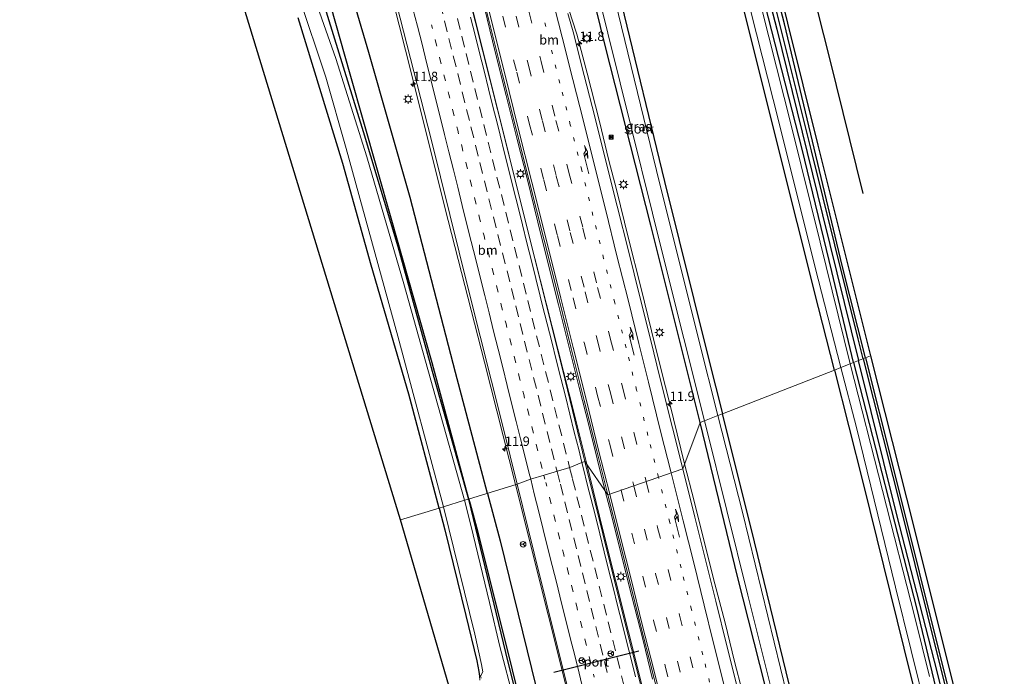
# Model space of a CAD drawing. Units: metres. Extents: x 80932 to 87004, y 443749 to 450003.
# Drawn here: x 86477 to 86738, y 445031 to 445205 of the extents above; entities that cross this region are included whole.
import ezdxf
from ezdxf.enums import TextEntityAlignment as Align

# ---------------------------------------------------------------- set-up
doc = ezdxf.new("R2010")
doc.units = ezdxf.units.M
doc.linetypes.add('VW-1-3_STREEP', pattern=[4, 1, -3])
doc.linetypes.add('VW-3-9_STREEP', pattern=[12, 3, -9])
doc.layers.get('0').update_dxf_attribs({"lineweight": 25})
for name, color, linetype, lineweight in [('B-ME-AM-KILOMETR-S-B1', 7, 'Continuous', 18), ('B-ME-BV-GELEIDECONSTRUCTIE-GELEIDERAIL-L-B1', 213, 'BV-GELEIDERAIL', 18), ('B-ME-GR-BOMENRIJ-L-B1', 10, 'Continuous', 25), ('B-ME-GR-BOMENSTRUIKEN-GV-B6', 93, 'Continuous', 18), ('B-ME-GW-INSTEEKWATERGANG-L-B1', 10, 'Continuous', 25), ('B-ME-IE-GRASLAND-GV-B6', 93, 'Continuous', 18), ('B-ME-IE-GRONDWERKLIJN-GROND_INGERICHT-GV-B6', 253, 'Continuous', 18), ('B-ME-IE-HULPGEOMETRIE-L-B1', 53, 'Continuous', 18), ('B-ME-IE-INRICHTINGSELEMENT-S-B1', 253, 'Continuous', 18), ('B-ME-IE-MEUBILAIR_WEGMEUBILAIR-LICHTMAST-S-B1', 8, 'Continuous', 18), ('B-ME-KG-KADASTRAAL-OPNAMEDTMGRENS-L-B1', 10, 'Continuous', 25), ('B-ME-OG-WATER-GV-B6', 153, 'Continuous', 18), ('B-ME-RI-DRUKRIOOL-L-B1', 10, 'Continuous', 25), ('B-ME-VH-VERH_SOORT-BITUMEN-GV-B6', 8, 'IE-TERREINAFSCHEIDING-NATUURLIJK-HOUTWAL', 18), ('B-ME-VW-MARKERING-13STREEP-045-L-B1', 255, 'VW-1-3_STREEP', 18), ('B-ME-VW-MARKERING-39STREEP-015-L-B1', 255, 'VW-3-9_STREEP', 18), ('B-ME-VW-MARKERING-PIJLRE750-S-B1', 7, 'Continuous', 18), ('B-ME-VW-MARKERING-STREEP-015-L-B1', 7, 'Continuous', 18), ('B-ME-VW-MEUBILAIR_WEGMEUBILAIR-RONA-S-B1', 8, 'Continuous', 18), ('B-ME-VW-PORTAAL-L-B1', 10, 'Continuous', 25)]:
    doc.layers.add(name, color=color, linetype=linetype, lineweight=lineweight)
doc.styles.add('NLCS-ISO', font='NLCS-ISO.TTF')
doc.linetypes.add('BV-GELEIDERAIL', pattern='A,10,-3,[108,NLCS.SHX,S=1,R=0,X=0,Y=0],-3', length=16)
doc.linetypes.add('IE-TERREINAFSCHEIDING-NATUURLIJK-HOUTWAL', pattern='A,7,-1.5,[67,NLCS.SHX,S=0.75,R=45,X=0,Y=0],-1.5,7,-1.5,[70,NLCS.SHX,S=0.75,R=0,X=0,Y=0],-1.5', length=20)

# ---------------------------------------------------------------- blocks, each defined once
blk = doc.blocks.new('camera')
h = blk.add_hatch(color=256)
h.paths.add_polyline_path([(0.5, 0.5), (-0.5, 0.5), (0, 0)])
h.paths.add_polyline_path([(0, 0), (-0.5, -0.5), (0.5, -0.5)])
for p, q in [((-0.5, 0.5), (0.5, -0.5)), ((0.5, 0.5), (-0.5, -0.5))]:
    blk.add_line(p, q)
blk.add_lwpolyline([(-0.5, 0.5), (0.5, 0.5), (0.5, -0.5), (-0.5, -0.5)], close=True)
blk = doc.blocks.new('wegwijzer')
for q in [(-0.53, -0.53), (0, 0.75), (0.53, -0.53)]:
    blk.add_line((0, 0), q)
blk.add_circle((0, 0), 0.75)
blk = doc.blocks.new('hecto')
for p, q in [((0, 0.625), (-0.625, 0)), ((0, -0.625), (0, 0.625)), ((-0.625, 0), (0.625, 0)), ((0.625, 0), (0, -0.625))]:
    blk.add_line(p, q)
blk = doc.blocks.new('lantaarnpaal')
for p, q in [((-0.75, 0), (-1.25, 0)), ((-0.88, 0.88), (-0.53, 0.53)), ((0, 0.75), (0, 1.25)), ((0.53, 0.53), (0.88, 0.88)), ((0.75, 0), (1.25, 0)), ((-0.53, -0.53), (-0.88, -0.88)), ((0, -0.75), (0, -1.25)), ((0.53, -0.53), (0.88, -0.88))]:
    blk.add_line(p, q)
blk.add_circle((0, 0), 0.75)
blk = doc.blocks.new('pijlr')
for p, q in [((0, 0, 0.1), (5.45, 0, 0.1)), ((5.45, -0.75, 0.1), (4.7, 0, 0.1)), ((6.2, -0.75, 0.1), (5.45, 0, 0.1)), ((4, -0.75, 0.1), (5.45, -0.75, 0.1)), ((5.7, -1.05, 0.1), (4, -0.75, 0.1)), ((7.5, -0.75, 0.1), (5.7, -1.05, 0.1)), ((7.5, -0.75, 0.1), (6.2, -0.75, 0.1))]:
    blk.add_line(p, q)

msp = doc.modelspace()

# ---------------------------------------------------------------- linework, layer by layer
at = {"layer": 'B-ME-BV-GELEIDECONSTRUCTIE-GELEIDERAIL-L-B1'}
for points in [[(86627.0993, 445086.9444, -0.4196), (86623.959, 445099.712, -0.43), (86611.837, 445147.563, -0.293), (86601.241, 445190.232, -0.296), (86590.872, 445231.578, -0.335), (86578.914, 445279.383, -0.231), (86568.808, 445319.468, -0.171), (86558.925, 445358.972, -0.166), (86548.051, 445402.317, -0.087), (86538.2404, 445441.4136, -0.0381)], [(86530.088, 445361.34, -1.256), (86533.448, 445351.563, -1.001), (86539.575, 445333.852, -0.708), (86547.738, 445309.996, -0.788), (86555.791, 445284.553, -0.86), (86562.098, 445262.799, -0.857), (86568.873, 445236.917, -1.008), (86578.976, 445196.981, -0.916), (86590.35, 445151.718, -1.097), (86599.976, 445114.033, -1.011), (86608.149, 445081.556, -0.97)], [(86653.1113, 445087.0532, -1.2287), (86649.156, 445102.97, -1.218), (86646.871, 445112.043, -1.223), (86644.322, 445122.378, -1.238), (86641.472, 445133.959, -1.252), (86638.201, 445146.923, -1.212), (86635.024, 445159.954, -1.226), (86632.968, 445167.619, -1.221), (86630.473, 445177.983, -1.19), (86627.242, 445190.888, -1.152), (86624.444, 445201.207, -1.142), (86623.222, 445204.998, -1.137), (86619.631, 445216.405, -1.146), (86618.366, 445220.481, -1.04)], [(86632.0445, 445079.7851, -0.5257), (86627.739, 445096.969, -0.539), (86625.142, 445107.338, -0.55), (86622.512, 445117.619, -0.573), (86619.613, 445129.277, -0.573), (86616.694, 445140.92, -0.542), (86614.134, 445151.261, -0.538), (86611.256, 445162.848, -0.542), (86608.633, 445173.237, -0.533), (86605.727, 445184.872, -0.531), (86602.837, 445196.474, -0.513), (86599.924, 445208.171, -0.493)], [(86713.2278, 444742.3251, 0.3778), (86700.468, 444793.227, 0.302), (86687.272, 444846.287, -0.128), (86673.68, 444900.511, -0.379), (86661.332, 444949.751, -0.367), (86658.846, 444960.007, -0.465), (86655.259, 444977.012, -0.63), (86654.337, 444980.844, -0.603), (86649.496, 444997.566, -0.328), (86641.661, 445028.615, -0.563), (86631.338, 445069.812, -0.36), (86627.0993, 445086.9444, -0.4196)], [(86673.807, 445000.259, -1.132), (86672.713, 445005.813, -1.196), (86670.846, 445014.949, -1.152), (86670.062, 445018.902, -1.147), (86668.352, 445026.692, -1.176), (86666.369, 445034.455, -1.18), (86663.834, 445044.778, -1.15), (86661.151, 445055.113, -1.187), (86658.246, 445066.72, -1.186), (86655.622, 445077.103, -1.211), (86653.1113, 445087.0532, -1.2287)], [(86694.683, 444737.735, -0.089), (86692.186, 444748.086, -0.21), (86688.941, 444761.195, 0.134), (86682.061, 444788.205, -0.29), (86676.568, 444810.259, -0.447), (86664.596, 444858.079, -0.724), (86651.354, 444909.782, -0.817), (86636.943, 444966.568, -1.081), (86625.601, 445011.922, -1.169), (86616.837, 445046.857, -1.209), (86608.149, 445081.556, -0.97)], [(86644.548, 445029.801, -0.523), (86642.057, 445040.096, -0.536), (86639.084, 445051.726, -0.515), (86636.149, 445063.39, -0.527), (86633.564, 445073.691, -0.521), (86632.0445, 445079.7851, -0.5257)]]:
    msp.add_polyline3d(points, dxfattribs=at)
at = {"layer": 'B-ME-GR-BOMENRIJ-L-B1'}
for points in [[(86595.808, 445077.666, -2.213), (86586.069, 445113.842, -2.213), (86575.176, 445152.355, -2.14), (86564.325, 445190.61, -1.88), (86551.496, 445235.773, -1.511), (86542.393, 445267.694, -1.553), (86530.563, 445306.347, -1.564), (86520.818, 445336.499, -1.564), (86505.774, 445382.33, -1.343), (86491.881, 445424.28, -1.343), (86491.238, 445426.167, -1.343)], [(86600.767, 445079.17, -1.943), (86592.237, 445111.338, -1.883), (86580.248, 445157.822, -1.82), (86569.207, 445196.295, -1.58), (86557.11, 445237.656, -1.511), (86546.594, 445272.913, -1.511), (86534.25, 445311.22, -1.393), (86521.624, 445349.384, -1.272), (86497.853, 445422.836, -1.294)], [(86700.532, 445158.84, -1.967), (86691.647, 445194.743, -2.04), (86679.172, 445244.1, -2.037), (86673.929, 445264.41, -1.974)], [(86700.549, 445114.958, -2.032), (86699.227, 445120.239, -2.013), (86686.802, 445170.182, -2.013), (86674.363, 445219.865, -2.013), (86663.372, 445262.994, -2.036)], [(86700.549, 445114.958, -2.032), (86711.026, 445073.085, -2.187), (86720.691, 445034.25, -2.187), (86724.732, 445018.008, -2.107), (86726.918, 445004.251, -2.107), (86727.378, 444989.833, -2.107), (86724.024, 444967.895, -2.067)], [(86595.808, 445077.666, -2.213), (86596.147, 445076.407, -2.213), (86598.073, 445069.253, -2.213), (86607.299, 445032.276, -2.213), (86618.484, 444987.176, -2.41), (86627.272, 444952.046, -2.21), (86636.265, 444915.641, -2.213), (86641.895, 444893.958, -2.213), (86644.377, 444886.301, -2.213), (86647.25, 444879.398, -2.213)], [(86600.767, 445079.17, -1.943), (86604.102, 445066.593, -1.967), (86614.855, 445022.869, -1.967), (86623.349, 444988.466, -2.267), (86633.731, 444949.673, -2.01), (86643.4, 444913.337, -2.01), (86650.617, 444884.825, -2.01)]]:
    msp.add_polyline3d(points, dxfattribs=at)
at = {"layer": 'B-ME-GR-BOMENSTRUIKEN-GV-B6'}
for points in [[(86625.082, 445253.688, -2.27), (86624.137, 445259.117, -2.264), (86617.966, 445287.478, -1.893), (86611.316, 445330.698, -1.908), (86606.003, 445365.968, -2.118), (86601.105, 445398.051, -2.139), (86620.87, 445402.201, -2.246), (86632.113, 445356.586, -2.246), (86643.406, 445311.945, -2.253), (86654.011, 445268.854, -2.253), (86665.346, 445221.779, -2.193), (86677.368, 445173.786, -2.193), (86688.685, 445128.578, -2.193), (86692.879, 445111.955, -2.193), (86663.122, 445100.301, -2.227), (86659.436, 445115, -2.227), (86647.758, 445162.042, -1.997), (86636.311, 445209.148, -2.123), (86625.082, 445253.688, -2.27)], [(86663.122, 445100.301, -2.227), (86692.879, 445111.955, -2.193), (86700.499, 445081.758, -2.193), (86711.362, 445038.028, -2.193), (86716.809, 445016.012, -2.217), (86718.283, 445008.151, -2.29), (86719.035, 444997.555, -2.27), (86718.322, 444984.656, -2.27), (86716.675, 444972.811, -2.27), (86708.447, 444932.819, -2.197), (86706.908, 444931.529, -2.183), (86705.041, 444932.247, -2.173), (86704.21, 444934.73, -2.23), (86695.849, 444969.77, -2.1), (86686.29, 445006.389, -2.1), (86681.741, 445024.803, -2.227), (86670.838, 445069.528, -2.227), (86663.122, 445100.301, -2.227)]]:
    msp.add_polyline3d(points, dxfattribs=at)
at = {"layer": 'B-ME-GW-INSTEEKWATERGANG-L-B1'}
for points in [[(86697.954, 445113.942, -2.759), (86692.217, 445138.13, -1.781), (86684.355, 445170.608, -1.798), (86667.302, 445237.123, -1.956), (86646.29, 445321.155, -1.737), (86630.338, 445385.816, -2.563), (86619.259, 445434.717, -2.37), (86613.999, 445459.66, -2.66)], [(86692.879, 445111.955, -2.193), (86688.685, 445128.578, -2.193), (86677.368, 445173.786, -2.193), (86665.346, 445221.779, -2.193), (86654.011, 445268.854, -2.253), (86643.406, 445311.945, -2.253), (86632.113, 445356.586, -2.246), (86620.87, 445402.201, -2.246), (86610.656, 445448.705, -2.107), (86608.541, 445458.099, -2.107)], [(86484.538, 445423.398, -1.516), (86487.495, 445415.356, -1.676), (86492.724, 445401.6, -1.636), (86501.744, 445377.116, -1.642), (86509.77, 445355.594, -1.803), (86513.455, 445344.189, -1.813), (86523.36, 445316.636, -1.927), (86533.185, 445288.082, -1.862), (86541.729, 445258.925, -1.904), (86548.285, 445235.526, -1.818), (86557.076, 445209.734, -1.969), (86567.72, 445175.37, -2.159), (86576.918, 445144.82, -2.187), (86586.539, 445110.053, -2.307), (86595.706, 445077.635, -2.259)], [(86657.199, 445097.981, -2.178), (86655.455, 445105.126, -2.207), (86644.159, 445150.421, -2.077), (86632.027, 445198.2, -2.077), (86620.474, 445245.146, -2.077), (86618.766, 445252.556, -2.187), (86620.134, 445254.325, -2.187), (86623.602, 445255.397, -2.27), (86625.082, 445253.688, -2.27), (86636.311, 445209.148, -2.123), (86647.758, 445162.042, -1.997), (86659.436, 445115, -2.227), (86663.122, 445100.301, -2.227)], [(86587.922, 445075.274, -1.913), (86579.85, 445105.566, -1.75), (86569.867, 445139.798, -1.735), (86562.358, 445166.82, -1.579), (86550.499, 445205.542, -1.509)], [(86692.879, 445111.955, -2.193), (86700.499, 445081.758, -2.193), (86711.362, 445038.028, -2.193), (86716.809, 445016.012, -2.217), (86718.283, 445008.151, -2.29), (86719.035, 444997.555, -2.27), (86718.322, 444984.656, -2.27), (86716.675, 444972.811, -2.27), (86708.447, 444932.819, -2.197), (86706.908, 444931.529, -2.183), (86705.041, 444932.247, -2.173), (86704.21, 444934.73, -2.23), (86695.849, 444969.77, -2.1), (86686.29, 445006.389, -2.1), (86681.741, 445024.803, -2.227), (86670.838, 445069.528, -2.227), (86663.122, 445100.301, -2.227)], [(86697.954, 445113.942, -2.759), (86714.67, 445048.724, -2.533), (86722.298, 445016.939, -1.976)], [(86680.468, 445004.764, -2.073), (86667.188, 445057.054, -2.013), (86657.199, 445097.981, -2.178)], [(86595.706, 445077.635, -2.259), (86606.148, 445034.281, -2.317), (86616.24, 444994.496, -2.41), (86628.814, 444944.301, -2.199), (86638.147, 444906.547, -2.189), (86640.151, 444898.345, -2.313), (86641.748, 444893.358, -2.221), (86643.672, 444887.365, -2.202), (86645.522, 444882.364, -2.334), (86647.25, 444879.398, -2.213), (86649.844, 444872.803, -2.362), (86652.007, 444869.242, -2.26), (86654.799, 444866.397, -2.14), (86657.277, 444864.428, -1.936), (86659.929, 444862.26, -1.78), (86660.953, 444860.582, -1.736), (86661.972, 444857.903, -1.738), (86666.229, 444841.274, -1.67), (86671.606, 444821.921, -1.441), (86675.54, 444807.069, -1.387), (86680.137, 444788.737, -1.16), (86684.261, 444772.372, -1.115), (86684.87, 444770.2, -0.63)], [(86587.922, 445075.274, -1.913), (86589.419, 445069.48, -1.929), (86595.037, 445046.703, -2.03), (86597.949, 445034.674, -1.92), (86598.417, 445031.792, -2.076), (86598.607, 445030.602, -2.002)]]:
    msp.add_polyline3d(points, dxfattribs=at)
at = {"layer": 'B-ME-IE-GRASLAND-GV-B6'}
for points in [[(86697.954, 445113.942, -2.759), (86697.095, 445113.606, -3), (86689.089, 445145.938, -3), (86681.608, 445176.282, -3), (86673.47, 445208.558, -3), (86665.985, 445238.733, -3), (86657.569, 445269.965, -2.999), (86651.074, 445297.002, -2.999), (86643.623, 445327.015, -2.999), (86636.22, 445357.215, -2.999), (86629.284, 445385.927, -2.999), (86622.753, 445412.771, -2.999), (86616.319, 445443.403, -2.999), (86613.398, 445456.479, -2.999), (86612.914, 445459.35, -2.999), (86613.999, 445459.66, -2.66), (86619.259, 445434.717, -2.37), (86630.338, 445385.816, -2.563), (86646.29, 445321.155, -1.737), (86667.302, 445237.123, -1.956), (86684.355, 445170.608, -1.798), (86692.217, 445138.13, -1.781), (86697.954, 445113.942, -2.759)], [(86652.193, 445316.45, -1.84), (86663.457, 445272.094, -1.925), (86676.44, 445220.276, -1.913), (86688.48, 445171.673, -1.82), (86699.976, 445125.689, -1.82), (86702.49, 445115.718, -1.861), (86701.17, 445115.201, -1.977), (86699.316, 445114.475, -2.377), (86697.954, 445113.942, -2.759), (86692.217, 445138.13, -1.781), (86684.355, 445170.608, -1.798), (86667.302, 445237.123, -1.956), (86646.29, 445321.155, -1.737), (86630.338, 445385.816, -2.563), (86619.259, 445434.717, -2.37), (86613.999, 445459.66, -2.66), (86618.786, 445461.029, -1.697), (86619.707, 445456.022, -1.694), (86629.895, 445407.349, -1.872), (86640.96, 445360.776, -1.993), (86652.193, 445316.45, -1.84)], [(86620.87, 445402.201, -2.246), (86610.656, 445448.705, -2.107), (86608.541, 445458.099, -2.107), (86609.886, 445458.484, -2.999), (86611.121, 445453.5, -2.999), (86622.517, 445399.97, -2.999), (86630.943, 445366.056, -2.999), (86643.986, 445314.794, -2.999), (86655.328, 445269.239, -2.999), (86666.228, 445224.81, -3), (86676.626, 445183.827, -3), (86688.546, 445136.064, -3), (86694.594, 445112.627, -3), (86692.879, 445111.955, -2.193), (86688.685, 445128.578, -2.193), (86677.368, 445173.786, -2.193), (86665.346, 445221.779, -2.193), (86654.011, 445268.854, -2.253), (86643.406, 445311.945, -2.253), (86632.113, 445356.586, -2.246), (86620.87, 445402.201, -2.246)], [(86595.706, 445077.635, -2.259), (86594.689, 445077.326, -2.717), (86586.958, 445104.87, -2.83), (86578.519, 445134.877, -2.881), (86568.744, 445168.571, -3.016), (86560.485, 445194.737, -2.991), (86552.954, 445216.146, -2.905), (86548.33, 445229.53, -2.881), (86546.052, 445236.014, -2.925), (86541.891, 445252.753, -2.921), (86533.344, 445282.714, -2.989), (86527.658, 445300.361, -2.892), (86522.735, 445315.105, -2.797), (86513.356, 445339.94, -2.879), (86511.177, 445345.977, -2.844), (86509.32, 445353.002, -2.872), (86506.804, 445358.35, -2.798), (86501.133, 445374.603, -2.759), (86483.776, 445419.794, -2.867)], [(86492.724, 445401.6, -1.636), (86501.744, 445377.116, -1.642), (86509.77, 445355.594, -1.803), (86513.455, 445344.189, -1.813), (86523.36, 445316.636, -1.927), (86533.185, 445288.082, -1.862), (86541.729, 445258.925, -1.904), (86548.285, 445235.526, -1.818), (86557.076, 445209.734, -1.969), (86567.72, 445175.37, -2.159), (86576.918, 445144.82, -2.187), (86586.539, 445110.053, -2.307), (86595.706, 445077.635, -2.259)], [(86608.617, 445081.645, -1.768), (86595.706, 445077.635, -2.259), (86586.539, 445110.053, -2.307), (86576.918, 445144.82, -2.187), (86567.72, 445175.37, -2.159), (86557.076, 445209.734, -1.969), (86548.285, 445235.526, -1.818), (86541.729, 445258.925, -1.904), (86533.185, 445288.082, -1.862), (86523.36, 445316.636, -1.927), (86513.455, 445344.189, -1.813), (86509.77, 445355.594, -1.803), (86501.744, 445377.116, -1.642), (86492.724, 445401.6, -1.636)], [(86629.767, 445090.455, -1.239), (86632.733, 445078.788, -1.225), (86626.638, 445087.612, -1.194), (86620.711, 445112.213, -1.382), (86603.427, 445181.19, -1.175), (86591.582, 445228.22, -1.137), (86578.913, 445278.721, -1.004), (86570.093, 445314.11, -0.969), (86558.067, 445362.226, -0.807), (86550.095, 445393.989, -0.891)], [(86555.911, 445385.865, -0.812), (86558.684, 445374.656, -0.808), (86561.721, 445362.651, -0.801), (86564.594, 445350.981, -0.872), (86567.561, 445339.358, -0.915), (86570.431, 445327.976, -0.967), (86573.36, 445316.124, -0.968), (86576.418, 445304.155, -0.969), (86579.521, 445291.746, -1.006), (86583.129, 445276.91, -1.032), (86587.953, 445257.941, -1.074), (86590.467, 445247.691, -1.121), (86593.978, 445233.576, -1.153), (86596.008, 445225.641, -1.174), (86597.69, 445218.685, -1.16), (86601.221, 445204.545, -1.18), (86604.713, 445190.441, -1.201), (86608.343, 445175.967, -1.224), (86611.765, 445162.593, -1.253), (86615.77, 445146.492, -1.25), (86619.663, 445131.076, -1.266), (86622.964, 445117.697, -1.27), (86626.4, 445103.821, -1.254), (86629.767, 445090.455, -1.239)], [(86523.516, 445381.628, -0.853), (86527.911, 445369.038, -1.052), (86537.981, 445340.661, -1.368), (86553.53, 445294.178, -1.533), (86563.769, 445259.63, -1.506), (86573.841, 445220.036, -1.561), (86585.792, 445173.28, -1.598), (86595.68, 445133.248, -1.846), (86604.874, 445096.699, -1.686), (86608.617, 445081.645, -1.768)], [(86626.234, 445227.615, -3), (86635.947, 445188.242, -3), (86647.438, 445142.228, -3), (86658.411, 445098.456, -3), (86657.199, 445097.981, -2.178), (86655.455, 445105.126, -2.207), (86644.159, 445150.421, -2.077), (86632.027, 445198.2, -2.077), (86620.474, 445245.146, -2.077)], [(86620.474, 445245.146, -2.077), (86632.027, 445198.2, -2.077), (86644.159, 445150.421, -2.077), (86655.455, 445105.126, -2.207), (86657.199, 445097.981, -2.178), (86652.605, 445085.7, -1.976), (86649.893, 445096.631, -1.956), (86646.622, 445109.607, -1.977), (86644.014, 445120.132, -1.982), (86641.126, 445131.763, -1.979), (86638.252, 445143.286, -1.949), (86635.176, 445155.509, -1.964), (86632.242, 445167.117, -1.946), (86629.276, 445179.255, -1.953), (86626.425, 445190.27, -1.904), (86623.479, 445201.804, -1.876), (86622.104, 445206.706, -1.869)], [(86550.618, 445211.303, -2.823), (86557.783, 445189.777, -2.75), (86563.201, 445170.857, -2.852), (86576.937, 445120.94, -2.891), (86589.041, 445075.613, -2.744)], [(86636.311, 445209.148, -2.123), (86647.758, 445162.042, -1.997), (86659.436, 445115, -2.227), (86663.122, 445100.301, -2.227), (86661.949, 445099.842, -3), (86656.87, 445119.917, -3), (86645.646, 445164.987, -3), (86634.63, 445210.044, -3)], [(86589.041, 445075.613, -2.744), (86587.922, 445075.274, -1.913), (86579.85, 445105.566, -1.75), (86569.867, 445139.798, -1.735), (86562.358, 445166.82, -1.579), (86550.499, 445205.542, -1.509)], [(86722.298, 445016.939, -1.976), (86714.67, 445048.724, -2.533), (86697.954, 445113.942, -2.759), (86699.316, 445114.475, -2.377), (86701.17, 445115.201, -1.977), (86702.49, 445115.718, -1.861), (86712.02, 445077.924, -2.017), (86723.562, 445031.941, -2.017), (86726.852, 445018.569, -2.053)], [(86716.809, 445016.012, -2.217), (86711.362, 445038.028, -2.193), (86700.499, 445081.758, -2.193), (86692.879, 445111.955, -2.193), (86694.594, 445112.627, -3), (86698.71, 445096.679, -3), (86709.063, 445054.287, -3), (86717.434, 445020.586, -3)], [(86718.133, 445030.541, -3.214), (86714.217, 445046.314, -2.982), (86697.095, 445113.606, -3), (86697.954, 445113.942, -2.759), (86714.67, 445048.724, -2.533), (86722.298, 445016.939, -1.976)], [(86661.949, 445099.842, -3), (86663.122, 445100.301, -2.227), (86670.838, 445069.528, -2.227), (86681.741, 445024.803, -2.227)], [(86680.229, 445025.781, -3), (86668.447, 445074.159, -3), (86661.949, 445099.842, -3)], [(86666.866, 445028.511, -1.897), (86664.335, 445038.653, -1.901), (86661.421, 445050.521, -1.898), (86658.654, 445061.545, -1.922), (86655.816, 445072.892, -1.928), (86652.605, 445085.7, -1.976), (86657.199, 445097.981, -2.178), (86667.188, 445057.054, -2.013), (86680.468, 445004.764, -2.073)], [(86680.468, 445004.764, -2.073), (86667.188, 445057.054, -2.013), (86657.199, 445097.981, -2.178), (86658.411, 445098.456, -3), (86658.752, 445097.096, -3), (86669.862, 445052.108, -3), (86681.677, 445005.001, -3)], [(86650.159, 444993.614, -1.229), (86636.187, 445049.165, -1.26), (86626.638, 445087.612, -1.194), (86632.733, 445078.788, -1.225), (86635.626, 445067.241, -1.21), (86638.43, 445056.01, -1.212), (86641.398, 445044.154, -1.216), (86644.442, 445032.1, -1.212), (86647.224, 445020.981, -1.232)], [(86616.24, 444994.496, -2.41), (86606.148, 445034.281, -2.317), (86595.706, 445077.635, -2.259), (86608.617, 445081.645, -1.768), (86613.144, 445063.298, -1.785), (86619.51, 445037.634, -1.775), (86626.822, 445008.607, -1.849)], [(86607.843, 445023.938, -2.88), (86604.071, 445038.468, -2.818), (86601.281, 445050.154, -2.753), (86596.365, 445070.709, -2.914), (86594.689, 445077.326, -2.717), (86595.706, 445077.635, -2.259), (86606.148, 445034.281, -2.317), (86616.24, 444994.496, -2.41)], [(86587.922, 445075.274, -1.913), (86589.041, 445075.613, -2.744), (86597.366, 445041.768, -2.785), (86599.203, 445033.728, -2.77), (86599.536, 445031.706, -2.798), (86598.929, 445030.564, -2.684), (86599.112, 445030.063, -2.725)], [(86598.708, 445029.488, -2.119), (86598.607, 445030.602, -2.002), (86598.417, 445031.792, -2.076), (86597.949, 445034.674, -1.92), (86595.037, 445046.703, -2.03), (86589.419, 445069.48, -1.929), (86587.922, 445075.274, -1.913)]]:
    msp.add_polyline3d(points, dxfattribs=at)
at = {"layer": 'B-ME-IE-GRONDWERKLIJN-GROND_INGERICHT-GV-B6'}
for points in [[(86587.922, 445075.274, -1.913), (86577.66, 445072.161, -2.002), (86495.13, 445342.408, -1.796)], [(86550.499, 445205.542, -1.509), (86562.358, 445166.82, -1.579), (86569.867, 445139.798, -1.735), (86579.85, 445105.566, -1.75), (86587.922, 445075.274, -1.913)], [(86590.503, 445028.112, -2.002), (86577.66, 445072.161, -2.002), (86587.922, 445075.274, -1.913)], [(86587.922, 445075.274, -1.913), (86589.419, 445069.48, -1.929), (86595.037, 445046.703, -2.03), (86597.949, 445034.674, -1.92), (86598.417, 445031.792, -2.076), (86598.607, 445030.602, -2.002), (86598.708, 445029.488, -2.119)]]:
    msp.add_polyline3d(points, dxfattribs=at)
at = {"layer": 'B-ME-IE-HULPGEOMETRIE-L-B1'}
msp.add_polyline3d([(86577.66, 445072.161, -2.002), (86587.922, 445075.274, -1.913), (86589.041, 445075.613, -2.744), (86594.689, 445077.326, -2.717), (86595.706, 445077.635, -2.259), (86608.617, 445081.645, -1.768), (86612.174, 445082.915, -1.544), (86615.83, 445083.982, -1.519), (86619.31, 445085.047, -1.386), (86622.6, 445086.075, -1.278), (86625.788, 445087.336, -1.187), (86626.638, 445087.612, -1.194), (86632.733, 445078.788, -1.225), (86652.605, 445085.7, -1.976), (86657.199, 445097.981, -2.178), (86658.411, 445098.456, -3), (86661.949, 445099.842, -3), (86663.122, 445100.301, -2.227), (86692.879, 445111.955, -2.193), (86694.594, 445112.627, -3), (86697.095, 445113.606, -3), (86697.954, 445113.942, -2.759), (86699.316, 445114.475, -2.377), (86701.17, 445115.201, -1.977), (86702.49, 445115.718, -1.861)], dxfattribs=at)
at = {"layer": 'B-ME-KG-KADASTRAAL-OPNAMEDTMGRENS-L-B1'}
for points in [[(86577.66, 445072.161, -2.002), (86495.13, 445342.4081, -1.796), (86501.666, 445344.31, -2.037), (86503.687, 445346.667, -2.724), (86503.715, 445346.777, -2.9), (86501.579, 445353.6731, -2.9), (86501.503, 445353.755, -2.574), (86500.363, 445355.457, -2.104), (86476.5265, 445420.0875, -2.2466)], [(86660.965, 445414.6991, -1.695), (86669.86, 445378.5111, -1.877), (86690.207, 445296.481, -1.644), (86694.575, 445283.5571, -2.27), (86695.214, 445281.3201, -2.293), (86696.018, 445280.0191, -2.321), (86702.272, 445259.091, -2.279), (86695.332, 445257.0571, -2.404), (86693.001, 445256.277, -2.465), (86692.189, 445254.8461, -2.923), (86694.537, 445249.4181, -3), (86694.542, 445249.3001, -2.993), (86692.532, 445247.895, -2.737), (86693.328, 445244.5221, -2.747), (86693.23, 445244.498, -3), (86690.298, 445216.832, -3), (86690.2, 445216.808, -2.833), (86686.897, 445222.6771, -2.078), (86682.5672, 445221.6828, -1.943), (86676.44, 445220.2761, -1.913), (86688.48, 445171.6731, -1.82), (86699.976, 445125.689, -1.82), (86702.49, 445115.718, -1.861)], [(86702.49, 445115.718, -1.861), (86712.02, 445077.924, -2.017), (86723.562, 445031.941, -2.017), (86726.852, 445018.569, -2.053)], [(86684.49, 444734.6841, -2.466), (86676.882, 444750.7171, -2.314), (86674.458, 444749.569, -2.339), (86671.383, 444748.3071, -2.395), (86669.594, 444748.226, -2.273), (86670.224, 444749.4821, -2.95), (86666.08, 444760.564, -3.108), (86665.909, 444762.0341, -2.502), (86643.988, 444837.948, -2.168), (86643.904, 444839.2281, -2.854), (86643.806, 444841.645, -2.9), (86643.795, 444843.3921, -2.057), (86590.503, 445028.112, -2.002), (86577.66, 445072.161, -2.002)]]:
    msp.add_polyline3d(points, dxfattribs=at)
at = {"layer": 'B-ME-OG-WATER-GV-B6'}
for points in [[(86483.776, 445419.794, -2.867), (86501.133, 445374.603, -2.759), (86506.804, 445358.35, -2.798), (86509.32, 445353.002, -2.872), (86511.177, 445345.977, -2.844), (86513.356, 445339.94, -2.879), (86522.735, 445315.105, -2.797), (86527.658, 445300.361, -2.892), (86533.344, 445282.714, -2.989), (86541.891, 445252.753, -2.921), (86546.052, 445236.014, -2.925), (86548.33, 445229.53, -2.881), (86552.954, 445216.146, -2.905), (86560.485, 445194.737, -2.991), (86568.744, 445168.571, -3.016), (86578.519, 445134.877, -2.881), (86586.958, 445104.87, -2.83), (86594.689, 445077.326, -2.717)], [(86697.095, 445113.606, -3), (86694.594, 445112.627, -3), (86688.546, 445136.064, -3), (86676.626, 445183.827, -3), (86666.228, 445224.81, -3), (86655.328, 445269.239, -2.999), (86643.986, 445314.794, -2.999), (86630.943, 445366.056, -2.999), (86622.517, 445399.97, -2.999)], [(86629.284, 445385.927, -2.999), (86636.22, 445357.215, -2.999), (86643.623, 445327.015, -2.999), (86651.074, 445297.002, -2.999), (86657.569, 445269.965, -2.999), (86665.985, 445238.733, -3), (86673.47, 445208.558, -3), (86681.608, 445176.282, -3), (86689.089, 445145.938, -3), (86697.095, 445113.606, -3)], [(86661.949, 445099.842, -3), (86658.411, 445098.456, -3), (86647.438, 445142.228, -3), (86635.947, 445188.242, -3), (86626.234, 445227.615, -3), (86620.335, 445252.261, -3), (86622.286, 445253.816, -3), (86623.87, 445253.442, -3), (86634.63, 445210.044, -3), (86645.646, 445164.987, -3), (86656.87, 445119.917, -3), (86661.949, 445099.842, -3)], [(86594.689, 445077.326, -2.717), (86589.041, 445075.613, -2.744), (86576.937, 445120.94, -2.891), (86563.201, 445170.857, -2.852), (86557.783, 445189.777, -2.75), (86550.618, 445211.303, -2.823)], [(86717.434, 445020.586, -3), (86709.063, 445054.287, -3), (86698.71, 445096.679, -3), (86694.594, 445112.627, -3), (86697.095, 445113.606, -3), (86714.217, 445046.314, -2.982), (86718.133, 445030.541, -3.214)], [(86658.411, 445098.456, -3), (86661.949, 445099.842, -3), (86668.447, 445074.159, -3), (86680.229, 445025.781, -3)], [(86681.677, 445005.001, -3), (86669.862, 445052.108, -3), (86658.752, 445097.096, -3), (86658.411, 445098.456, -3)], [(86599.112, 445030.063, -2.725), (86598.929, 445030.564, -2.684), (86599.536, 445031.706, -2.798), (86599.203, 445033.728, -2.77), (86597.366, 445041.768, -2.785), (86589.041, 445075.613, -2.744), (86594.689, 445077.326, -2.717), (86596.365, 445070.709, -2.914), (86601.281, 445050.154, -2.753), (86604.071, 445038.468, -2.818), (86607.843, 445023.938, -2.88)]]:
    msp.add_polyline3d(points, dxfattribs=at)
at = {"layer": 'B-ME-RI-DRUKRIOOL-L-B1'}
for points in [[(86699.8148, 445267.3136, -1.835), (86689.964, 445264.871, -2.318), (86677.245, 445264.854, -1.484), (86674.31, 445270.953, -1.501), (86672.798, 445275.021, 3.648), (86672.36, 445275.463, 3.858), (86660.2, 445272.334, 4.178), (86659.16, 445272.523, -1.402), (86658.99, 445272.219, -1.586), (86658.969, 445271.405, -1.569), (86661.011, 445262.48, -1.54), (86662.179, 445258.535, -1.566), (86669.469, 445233.914, -1.727), (86677.599, 445202.548, -1.7), (86689.76, 445153.171, -1.781), (86699.316, 445114.475, -2.377)], [(86701.17, 445115.201, -1.977), (86694.919, 445139.739, -1.319), (86679.636, 445203.963, -2.017), (86665.493, 445258.415, -1.595), (86664.942, 445260.536, -1.579), (86661.058, 445270.185, 3.685), (86660.961, 445270.683, 3.889), (86661.242, 445271.324, 4.016), (86673.634, 445274.545, 4.286), (86688.947, 445265.884, -1.722), (86699.4322, 445268.594, -1.906)], [(86729.152, 444774.47, -2.06), (86731.696, 444775.105, -2.062), (86738, 444786.16, -1.731), (86731.93, 444822.169, -1.111), (86721.492, 444859.764, -1.173), (86711.512, 444897.262, -0.922), (86719.844, 444938.121, -0.984), (86727.185, 444974.893, -1.615), (86728.348, 444987.031, -1.567), (86726.05, 445004.307, -1.586), (86724.005, 445016.6, -1.471), (86719.506, 445034.537, -1.783), (86709.39, 445073.837, -2.238), (86699.316, 445114.475, -2.377)], [(86701.17, 445115.201, -1.977), (86708.306, 445086.691, -1.513), (86722.574, 445029.453, -1.692), (86730.834, 444996.626, -1.491), (86729.69, 444983.503, -1.267), (86728.52, 444972.482, -1.175), (86725.835, 444958.708, -1.596), (86718.939, 444924.771, -1.113)]]:
    msp.add_polyline3d(points, dxfattribs=at)
at = {"layer": 'B-ME-VH-VERH_SOORT-BITUMEN-GV-B6'}
for points in [[(86558.067, 445362.226, -0.807), (86570.093, 445314.11, -0.969), (86578.913, 445278.721, -1.004), (86591.582, 445228.22, -1.137), (86603.427, 445181.19, -1.175), (86620.711, 445112.213, -1.382), (86626.638, 445087.612, -1.194), (86625.788, 445087.336, -1.187), (86622.6, 445086.075, -1.278), (86619.31, 445085.047, -1.386), (86615.83, 445083.982, -1.519), (86612.174, 445082.915, -1.544), (86608.617, 445081.645, -1.768), (86604.874, 445096.699, -1.686), (86595.68, 445133.248, -1.846), (86585.792, 445173.28, -1.598), (86573.841, 445220.036, -1.561), (86563.769, 445259.63, -1.506), (86553.53, 445294.178, -1.533), (86537.981, 445340.661, -1.368), (86527.911, 445369.038, -1.052), (86523.516, 445381.628, -0.853)], [(86622.104, 445206.706, -1.869), (86623.479, 445201.804, -1.876), (86626.425, 445190.27, -1.904), (86629.276, 445179.255, -1.953), (86632.242, 445167.117, -1.946), (86635.176, 445155.509, -1.964), (86638.252, 445143.286, -1.949), (86641.126, 445131.763, -1.979), (86644.014, 445120.132, -1.982), (86646.622, 445109.607, -1.977), (86649.893, 445096.631, -1.956), (86652.605, 445085.7, -1.976), (86632.733, 445078.788, -1.225), (86629.767, 445090.455, -1.239), (86626.4, 445103.821, -1.254), (86622.964, 445117.697, -1.27), (86619.663, 445131.076, -1.266), (86615.77, 445146.492, -1.25), (86611.765, 445162.593, -1.253), (86608.343, 445175.967, -1.224), (86604.713, 445190.441, -1.201), (86601.221, 445204.545, -1.18), (86597.69, 445218.685, -1.16)], [(86626.822, 445008.607, -1.849), (86619.51, 445037.634, -1.775), (86613.144, 445063.298, -1.785), (86608.617, 445081.645, -1.768), (86612.174, 445082.915, -1.544), (86615.83, 445083.982, -1.519), (86619.31, 445085.047, -1.386), (86622.6, 445086.075, -1.278), (86625.788, 445087.336, -1.187), (86626.638, 445087.612, -1.194), (86636.187, 445049.165, -1.26), (86650.159, 444993.614, -1.229)], [(86632.733, 445078.788, -1.225), (86652.605, 445085.7, -1.976), (86655.816, 445072.892, -1.928), (86658.654, 445061.545, -1.922), (86661.421, 445050.521, -1.898), (86664.335, 445038.653, -1.901), (86666.866, 445028.511, -1.897)], [(86647.224, 445020.981, -1.232), (86644.442, 445032.1, -1.212), (86641.398, 445044.154, -1.216), (86638.43, 445056.01, -1.212), (86635.626, 445067.241, -1.21), (86632.733, 445078.788, -1.225)]]:
    msp.add_polyline3d(points, dxfattribs=at)
at = {"layer": 'B-ME-VW-MARKERING-13STREEP-045-L-B1'}
for points in [[(86646.1613, 445083.4588, -1.691), (86643.37, 445094.583, -1.706), (86640.366, 445106.627, -1.725), (86637.562, 445117.826, -1.73), (86634.558, 445129.833, -1.732), (86631.606, 445141.628, -1.718), (86628.771, 445153.012, -1.718), (86625.777, 445165.046, -1.709), (86622.75, 445177.097, -1.687), (86619.979, 445188.223, -1.668), (86617.178, 445199.363, -1.646), (86614.211, 445211.398, -1.634), (86611.261, 445223.046, -1.61), (86609.905, 445228.627, -1.632), (86607.9, 445236.654, -1.602), (86604.116, 445251.699, -1.571), (86601.877, 445260.712, -1.549), (86596.928, 445280.43, -1.477), (86593.392, 445294.719, -1.459), (86590.219, 445307.334, -1.411), (86588.015, 445315.944, -1.402)], [(86585.9175, 445203.6949, -1.4639), (86587.0651, 445198.9663, -1.4684), (86588.2293, 445194.2943, -1.4732), (86589.3469, 445189.8045, -1.4728), (86590.5089, 445185.1389, -1.4833), (86591.6567, 445180.4511, -1.4933), (86592.8381, 445175.7251, -1.5022), (86594.0037, 445171.0635, -1.513), (86595.1717, 445166.3759, -1.5243), (86596.3397, 445161.7147, -1.5382), (86597.5025, 445157.0415, -1.5467), (86598.6715, 445152.3115, -1.5534), (86599.8423, 445147.6195, -1.5582), (86601.0107, 445142.9371, -1.5562), (86602.1959, 445138.2563, -1.5605), (86603.3629, 445133.5891, -1.5696), (86604.5147, 445128.8701, -1.5722), (86605.6801, 445124.2065, -1.5747), (86606.8487, 445119.5267, -1.5721), (86608.0241, 445114.8653, -1.5713), (86609.2015, 445110.1763, -1.566), (86610.3831, 445105.4787, -1.5554), (86611.5367, 445100.8065, -1.548), (86612.7063, 445096.1223, -1.5443), (86613.8825, 445091.4535, -1.5428), (86615.0489, 445086.7691, -1.5389), (86615.754, 445083.9598, -1.5369)], [(86615.754, 445083.9598, -1.5369), (86616.2293, 445082.0663, -1.5369), (86617.3949, 445077.3941, -1.5381), (86618.5687, 445072.6907, -1.5392), (86619.7277, 445068.0151, -1.5407), (86620.9013, 445063.3233, -1.5446), (86622.0813, 445058.6237, -1.5473), (86623.2485, 445053.9399, -1.5491), (86624.4529, 445049.0873, -1.5524), (86625.6239, 445044.3801, -1.5617), (86626.7827, 445039.6925, -1.5746), (86627.9517, 445035.0049, -1.5836), (86629.1255, 445030.3113, -1.5835)], [(86660.694, 445025.095, -1.659), (86657.93, 445036.3, -1.67), (86654.933, 445048.294, -1.655), (86652.146, 445059.401, -1.666), (86649.158, 445071.438, -1.656), (86646.1613, 445083.4588, -1.691)]]:
    msp.add_polyline3d(points, dxfattribs=at)
at = {"layer": 'B-ME-VW-MARKERING-39STREEP-015-L-B1'}
for points in [[(86599.306, 445256.7647, -1.413), (86600.835, 445250.673, -1.444), (86604.592, 445235.686, -1.504), (86606.569, 445227.76, -1.518), (86608.324, 445220.844, -1.517), (86611.798, 445207.008, -1.532), (86615.011, 445193.968, -1.548), (86618.937, 445178.302, -1.586), (86622.378, 445164.443, -1.593), (86626.095, 445149.67, -1.591), (86630.004, 445133.884, -1.605), (86633.455, 445120.059, -1.618), (86636.706, 445107.119, -1.602), (86639.712, 445095.088, -1.582), (86642.8986, 445082.3238, -1.562)], [(86588.1441, 445209.5525, -1.3508), (86589.3417, 445204.7569, -1.361), (86590.5049, 445200.0999, -1.3715), (86591.6747, 445195.4155, -1.3747), (86592.8381, 445190.7585, -1.3794), (86594.0497, 445185.9077, -1.3863), (86595.2175, 445181.2047, -1.3937), (86596.3741, 445176.5461, -1.4026), (86597.5749, 445171.7203, -1.4123), (86598.7373, 445167.0631, -1.4214), (86599.9483, 445162.2119, -1.4318), (86601.1305, 445157.4893, -1.4423), (86602.3449, 445152.6391, -1.4518), (86603.5185, 445147.9529, -1.4542), (86604.7337, 445143.1029, -1.455), (86605.9379, 445138.2959, -1.4637), (86607.0989, 445133.6385, -1.4755), (86608.2599, 445128.9809, -1.4805), (86609.4275, 445124.2985, -1.4799), (86610.5897, 445119.6415, -1.4745), (86611.8005, 445114.7903, -1.4704), (86613.0111, 445109.9487, -1.4692), (86614.1755, 445105.2921, -1.4586), (86615.3805, 445100.4767, -1.4523), (86616.5949, 445095.6265, -1.4465), (86617.7609, 445090.9703, -1.4403), (86618.9409, 445086.2497, -1.4408), (86619.2464, 445085.0275, -1.4408)], [(86604.826, 445206.002, -1.318), (86608.507, 445191.111, -1.331), (86611.931, 445177.238, -1.358), (86615.685, 445162.455, -1.376), (86619.347, 445147.664, -1.383), (86623.499, 445131.125, -1.404), (86626.479, 445119.006, -1.397), (86629.995, 445105.13, -1.368), (86633.316, 445091.883, -1.355), (86636.272, 445080.019, -1.336)], [(86608.388, 445205.966, -1.42), (86611.666, 445192.949, -1.437), (86615.354, 445178.162, -1.472), (86619.031, 445163.511, -1.488), (86622.751, 445148.502, -1.487), (86626.694, 445132.752, -1.506), (86629.932, 445119.791, -1.504), (86633.41, 445105.86, -1.486), (86636.439, 445093.908, -1.476), (86639.5811, 445081.1699, -1.459)], [(86592.7661, 445205.3657, -1.2731), (86593.9283, 445200.7085, -1.2772), (86595.0919, 445196.0483, -1.2819), (86596.2553, 445191.3915, -1.2902), (86597.4195, 445186.7317, -1.2889), (86598.6253, 445181.8791, -1.2887), (86599.7829, 445177.2209, -1.2915), (86600.9463, 445172.5503, -1.3019), (86602.1093, 445167.8933, -1.3073), (86603.2721, 445163.2363, -1.3179), (86604.4417, 445158.5675, -1.332), (86605.6083, 445153.9113, -1.3366), (86606.7769, 445149.2317, -1.3434), (86607.9349, 445144.5735, -1.3481), (86609.1413, 445139.7213, -1.3606), (86610.3063, 445135.0615, -1.3767), (86611.4709, 445130.4051, -1.3833), (86612.6435, 445125.7163, -1.3824), (86613.8075, 445121.0595, -1.3749), (86615.0197, 445116.2087, -1.3717), (86616.1869, 445111.5495, -1.3696), (86617.4023, 445106.6995, -1.3625), (86618.5721, 445102.0307, -1.354), (86619.7381, 445097.3745, -1.3495), (86620.9525, 445092.5241, -1.3446), (86622.1459, 445087.7551, -1.3461), (86622.5687, 445086.0652, -1.3461)], [(86622.5687, 445086.0652, -1.3461), (86623.3593, 445082.9047, -1.3453), (86624.5227, 445078.2445, -1.3431), (86625.7297, 445073.3923, -1.3488), (86626.8883, 445068.7343, -1.3542), (86628.0569, 445064.0575, -1.3531), (86629.2211, 445059.4007, -1.3513), (86630.4305, 445054.5511, -1.3504), (86631.6347, 445049.6983, -1.3528), (86632.7907, 445045.0397, -1.3554), (86633.9965, 445040.2019, -1.3728), (86635.1581, 445035.5447, -1.3774), (86636.3617, 445030.7247, -1.3745), (86637.5753, 445025.8741, -1.3791)], [(86619.2464, 445085.0275, -1.4408), (86620.1049, 445081.5929, -1.4402), (86621.2799, 445076.8839, -1.4397), (86622.4397, 445072.2261, -1.4448), (86623.6477, 445067.3743, -1.4478), (86624.8149, 445062.6891, -1.4516), (86625.9753, 445058.0315, -1.4473), (86627.1453, 445053.3369, -1.4488), (86628.3063, 445048.6793, -1.4531), (86629.5157, 445043.8279, -1.4615), (86630.6857, 445039.1229, -1.4787), (86631.8435, 445034.4645, -1.4828), (86633.0079, 445029.7917, -1.4804)], [(86639.5811, 445081.1699, -1.459), (86642.44, 445069.625, -1.445), (86645.411, 445057.833, -1.45), (86648.286, 445046.201, -1.449), (86651.235, 445034.563, -1.449), (86654.157, 445022.817, -1.447)], [(86642.8986, 445082.3238, -1.562), (86645.936, 445070.105, -1.545), (86648.738, 445058.928, -1.548), (86651.748, 445046.845, -1.553), (86654.56, 445035.72, -1.557), (86657.557, 445023.658, -1.548)], [(86636.272, 445080.019, -1.336), (86639.067, 445068.633, -1.33), (86641.965, 445057.187, -1.338), (86644.876, 445045.398, -1.336), (86647.939, 445033.336, -1.341), (86650.672, 445022.132, -1.359)]]:
    msp.add_polyline3d(points, dxfattribs=at)
at = {"layer": 'B-ME-VW-MARKERING-STREEP-015-L-B1'}
for points in [[(86598.334, 445218.748, -1.183), (86601.803, 445204.795, -1.201), (86605.366, 445190.658, -1.214), (86608.891, 445176.273, -1.23), (86612.505, 445161.916, -1.271), (86616.296, 445146.703, -1.265), (86620.205, 445131.076, -1.289), (86623.474, 445117.922, -1.279), (86627.008, 445103.893, -1.259), (86630.267, 445090.68, -1.247), (86633.2623, 445078.9721, -1.228)], [(86649.5101, 445084.6235, -1.847), (86646.725, 445095.748, -1.855), (86643.536, 445108.708, -1.863), (86640.919, 445118.977, -1.874), (86638.108, 445130.621, -1.878), (86635.132, 445142.258, -1.843), (86632.167, 445154.39, -1.857), (86629.218, 445165.96, -1.841), (86626.233, 445178.085, -1.83), (86623.417, 445189.121, -1.803), (86620.617, 445200.456, -1.774), (86617.62, 445212.281, -1.775)], [(86580.9543, 445207.9869, -1.5386), (86582.1509, 445203.3383, -1.5394), (86583.3721, 445198.5229, -1.5404), (86584.5857, 445193.6723, -1.5412), (86585.7993, 445188.8219, -1.5509), (86586.9659, 445184.1279, -1.5673), (86588.1675, 445179.2745, -1.5792), (86589.3407, 445174.5719, -1.5844), (86590.5071, 445169.9159, -1.5951), (86591.6931, 445165.1671, -1.6081), (86592.8507, 445160.5089, -1.6197), (86594.0563, 445155.6563, -1.6284), (86595.2139, 445150.9981, -1.6349), (86596.4197, 445146.1457, -1.6381), (86597.6291, 445141.2977, -1.638), (86598.7943, 445136.6413, -1.6442), (86600.0079, 445131.7909, -1.656), (86601.1729, 445127.1343, -1.6616), (86602.3807, 445122.3079, -1.6652), (86603.5949, 445117.4577, -1.6631), (86604.8093, 445112.6073, -1.6542), (86606.0119, 445107.8019, -1.6485), (86607.1743, 445103.1447, -1.6417), (86608.3851, 445098.2935, -1.6375), (86609.5477, 445093.6365, -1.6334), (86610.7579, 445088.7879, -1.6294), (86611.8319, 445084.4888, -1.6272), (86612.2215, 445082.9289, -1.6269)], [(86596.2855, 445205.6861, -1.1802), (86597.4797, 445200.9051, -1.1782), (86598.6471, 445196.2211, -1.1814), (86599.8305, 445191.4403, -1.1803), (86601.0327, 445186.6931, -1.1818), (86602.2109, 445181.9717, -1.1886), (86603.3867, 445177.2575, -1.193), (86604.0967, 445174.3641, -1.1967), (86605.3091, 445169.5569, -1.2009), (86606.5017, 445164.7525, -1.2119), (86607.6929, 445159.9823, -1.2195), (86608.8735, 445155.2709, -1.2262), (86610.0595, 445150.5027, -1.2332), (86611.2461, 445145.7593, -1.2426), (86612.4331, 445140.9849, -1.2554), (86613.5937, 445136.3111, -1.2707), (86614.7859, 445131.5465, -1.2826), (86615.4059, 445129.0223, -1.2857), (86616.6165, 445124.2241, -1.278), (86617.8193, 445119.4289, -1.2702), (86619.0093, 445114.6531, -1.2706), (86620.2271, 445109.8053, -1.2627), (86621.4283, 445105.0181, -1.2566), (86622.6127, 445100.2449, -1.2602), (86623.8087, 445095.4821, -1.2586), (86624.9689, 445090.7983, -1.2534), (86625.832, 445087.3503, -1.2488)], [(86625.832, 445087.3503, -1.2488), (86626.1581, 445086.0475, -1.2471), (86627.3493, 445081.3083, -1.2413), (86628.1897, 445077.9001, -1.2407), (86629.3935, 445073.1167, -1.243), (86630.5761, 445068.3775, -1.2404), (86631.7705, 445063.6223, -1.2434), (86632.9261, 445058.9359, -1.2396), (86634.1305, 445054.1755, -1.235), (86635.3091, 445049.3681, -1.2476), (86636.5245, 445044.5587, -1.2563), (86637.6809, 445039.8821, -1.2589), (86638.8731, 445035.1097, -1.2601), (86640.0619, 445030.3791, -1.2661)], [(86612.2215, 445082.9289, -1.6269), (86613.1813, 445079.0861, -1.6243), (86614.3929, 445074.2351, -1.6227), (86615.5589, 445069.5417, -1.6211), (86616.7151, 445064.8831, -1.6269), (86617.9197, 445060.0303, -1.6345), (86619.1309, 445055.1933, -1.6383), (86620.3475, 445050.3435, -1.6411), (86621.5641, 445045.4939, -1.6488), (86622.7531, 445040.7415, -1.6595), (86623.9163, 445036.0845, -1.6727), (86625.0833, 445031.4065, -1.6758), (86626.2887, 445026.5539, -1.6728)], [(86663.618, 445028.097, -1.782), (86660.704, 445039.754, -1.784), (86658.275, 445049.471, -1.786), (86655.537, 445060.751, -1.801), (86652.677, 445071.881, -1.805), (86649.5101, 445084.6235, -1.847)], [(86633.2623, 445078.9721, -1.228), (86636.069, 445067.52, -1.229), (86638.875, 445056.344, -1.211), (86641.86, 445044.352, -1.225), (86644.886, 445032.247, -1.227), (86647.639, 445021.209, -1.229)]]:
    msp.add_polyline3d(points, dxfattribs=at)
at = {"layer": 'B-ME-VW-PORTAAL-L-B1'}
msp.add_line((86640.964, 445037.207, 7.023), (86618.363, 445031.601, 7.023), dxfattribs=at)

# ---------------------------------------------------------------- block references
at = {"layer": 'B-ME-AM-KILOMETR-S-B1', "rotation": 90}
for p in [(86625.199, 445198.63, -1.148), (86581.0137, 445187.9411, -0.941), (86649.148, 445102.962, -1.221), (86605.3719, 445090.9935, -1.073)]:
    msp.add_blockref('hecto', p, dxfattribs=at)
at = {"layer": 'B-ME-IE-INRICHTINGSELEMENT-S-B1', "rotation": 90}
msp.add_blockref('camera', (86633.607, 445173.849, -1.96), dxfattribs=at)
at = {"layer": 'B-ME-IE-MEUBILAIR_WEGMEUBILAIR-LICHTMAST-S-B1', "rotation": 90}
for p in [(86627.126, 445200.084, -1.922), (86579.658, 445183.943, -1.68), (86609.512, 445164.094, -1.408), (86636.893, 445161.266, -1.967), (86646.463, 445121.926, -2.032), (86622.891, 445110.244, -1.416), (86636.189, 445057.042, -1.429)]:
    msp.add_blockref('lantaarnpaal', p, dxfattribs=at)
at = {"layer": 'B-ME-VW-MARKERING-PIJLRE750-S-B1'}
for p, rotation in [((86627.641, 445164.133, -1.765), 104.101), ((86639.673, 445115.87, -1.787), 103.8999999999999), ((86651.76, 445067.539, -1.734), 104.1)]:
    msp.add_blockref('pijlr', p, dxfattribs=dict(at, rotation=rotation))
at = {"layer": 'B-ME-VW-MEUBILAIR_WEGMEUBILAIR-RONA-S-B1', "rotation": 90}
for p in [(86610.224, 445065.645, 1.156), (86633.489, 445036.588, 8.043), (86625.778, 445034.749, 8.043)]:
    msp.add_blockref('wegwijzer', p, dxfattribs=at)

# ---------------------------------------------------------------- texts
at = {"layer": 'B-ME-AM-KILOMETR-S-B1', "ltscale": 0.2, "style": 'NLCS-ISO'}
for s, p in [('11.8', (86625.199, 445198.63, -1.148)), ('11.8', (86581.0137, 445187.9411, -0.941)), ('11.9', (86649.148, 445102.962, -1.221)), ('11.9', (86605.3719, 445090.9935, -1.073))]:
    msp.add_text(s, height=2.5, dxfattribs=at).set_placement(p, align=Align.BOTTOM_LEFT)
at = {"layer": 'B-ME-IE-GRASLAND-GV-B6', "ltscale": 0.2, "style": 'NLCS-ISO'}
msp.add_text('gras', height=2.5, dxfattribs=at).set_placement((86640.944, 445176.689), align=Align.MIDDLE_CENTER)
at = {"layer": 'B-ME-OG-WATER-GV-B6', "ltscale": 0.2, "style": 'NLCS-ISO'}
msp.add_text('sloot', height=2.5, dxfattribs=at).set_placement((86641.0217, 445176.0573), align=Align.MIDDLE_CENTER)
at = {"layer": 'B-ME-VW-MARKERING-13STREEP-045-L-B1', "ltscale": 0.2, "style": 'NLCS-ISO'}
for p in [(86617.1088, 445199.7067), (86600.8051, 445143.8198)]:
    msp.add_text('bm', height=2.5, dxfattribs=at).set_placement(p, align=Align.MIDDLE_CENTER)
at = {"layer": 'B-ME-VW-PORTAAL-L-B1', "ltscale": 0.2, "style": 'NLCS-ISO'}
msp.add_text('port', height=2.5, dxfattribs=at).set_placement((86629.6635, 445034.404), align=Align.MIDDLE_CENTER)

doc.saveas('drawing.dxf')
